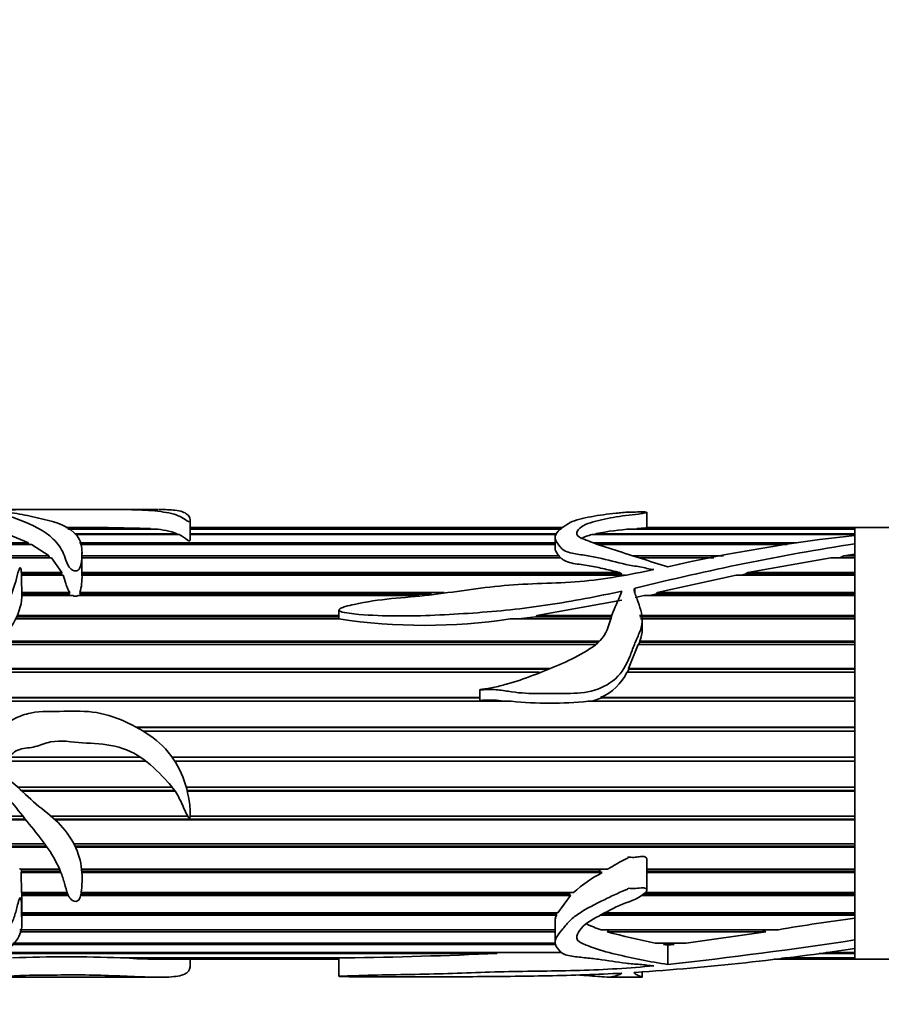
# Model space of a CAD drawing. Units: millimetres. Extents: x 0 to 2475, y 0 to 2755.
# Drawn here: x 1007 to 1055, y 719 to 774 of the extents above; entities that cross this region are included whole.
import ezdxf
from ezdxf import colors
from ezdxf.entities.mleader import LeaderData, LeaderLine
from ezdxf.math import Vec2, Vec3

# ---------------------------------------------------------------- set-up
doc = ezdxf.new("R2010")
doc.units = ezdxf.units.MM
doc.layers.add('DV3_Défaut', color=7, linetype='Continuous')
doc.layers.add('Défaut', color=7, linetype='Continuous')

# ---------------------------------------------------------------- blocks, each defined once
blk = doc.blocks.new('_DOT')
at = {"color": 0}
blk.add_line((0, 0), (-1, 0), dxfattribs=at)
at = {"color": 0, "const_width": 0.333}
blk.add_lwpolyline([(-0.1665, 0, 1), (0.1665, 0, 1)], format="xyb", close=True, dxfattribs=at)
blk = doc.blocks.new('SE2')
at = {"layer": 'DV3_Défaut', "color": 7, "linetype": 'Continuous', "lineweight": 35}
for p, q in [((1010.828, 746.694), (1004.357, 746.694)), ((1014.519, 746.694), (1010.828, 746.694)), ((1041.683, 745.683), (1041.683, 746.54)), ((1009.466, 745.635), (1014.078, 745.635)), ((1014.325, 745.611), (1009.506, 745.611)), ((1014.078, 745.635), (1014.075, 745.611)), ((1016.294, 745.042), (1016.294, 746.093)), ((1037.013, 745.694), (1016.294, 745.694)), ((1016.294, 745.635), (1036.943, 745.635)), ((1036.915, 745.611), (1016.294, 745.611)), ((1053.262, 745.611), (1040.827, 745.611)), ((1041.108, 745.611), (1041.155, 745.635)), ((1041.155, 745.635), (1053.262, 745.635)), ((1053.262, 745.694), (1041.683, 745.694)), ((1053.262, 745.635), (1053.262, 745.694)), ((1053.262, 745.238), (1053.262, 745.694)), ((1063.262, 745.694), (1053.262, 745.694)), ((1053.262, 745.353), (1053.262, 745.611)), ((1006.18, 745.299), (1007.298, 744.844)), ((1009.883, 745.353), (1015.57, 745.353)), ((1015.685, 745.299), (1009.91, 745.299)), ((1015.57, 745.353), (1015.563, 745.299)), ((1016.294, 745.353), (1036.665, 745.353)), ((1036.64, 745.299), (1016.294, 745.299)), ((1036.58, 745.148), (1036.58, 744.551)), ((1053.262, 745.299), (1038.622, 745.299)), ((1038.803, 745.299), (1038.869, 745.353)), ((1038.869, 745.353), (1053.262, 745.353)), ((1053.262, 745.238), (1053.262, 745.299)), ((1053.262, 744.794), (1053.262, 745.254)), ((999.559, 744.844), (1007.298, 744.844)), ((1007.466, 744.76), (999.741, 744.76)), ((1007.298, 744.844), (1007.27, 744.76)), ((1007.466, 744.76), (1008.448, 744.118)), ((1010.137, 744.844), (1036.58, 744.844)), ((1036.58, 744.76), (1010.179, 744.76)), ((1038.728, 744.844), (1050.011, 744.844)), ((1049.494, 744.76), (1038.953, 744.76)), ((1053.262, 744.794), (1053.262, 744.217)), ((1000.35, 744.118), (1008.448, 744.118)), ((1008.408, 744.015), (1000.506, 744.015)), ((1008.57, 744.007), (1000.519, 744.007)), ((1008.448, 744.118), (1008.408, 744.015)), ((1008.408, 744.015), (1008.418, 744.007)), ((1008.57, 744.007), (1009.162, 743.189)), ((1010.275, 743.052), (1010.275, 744.308)), ((1010.275, 744.118), (1036.811, 744.118)), ((1036.839, 744.015), (1010.275, 744.015)), ((1036.91, 744.007), (1010.275, 744.007)), ((1036.811, 744.118), (1036.839, 744.015)), ((1040.929, 744.118), (1045.946, 744.118)), ((1045.419, 744.015), (1041.259, 744.015)), ((1045.375, 744.007), (1041.286, 744.007)), ((1047.305, 743.189), (1051.927, 744.007)), ((1053.262, 744.007), (1051.927, 744.007)), ((1052.362, 744.007), (1052.417, 744.015)), ((1052.417, 744.015), (1052.635, 744.118)), ((1053.262, 744.015), (1052.417, 744.015)), ((1052.635, 744.118), (1053.262, 744.217)), ((1052.635, 744.118), (1053.262, 744.118)), ((1053.262, 723.96), (1053.262, 744.253)), ((1053.262, 744.118), (1053.262, 744.217)), ((1053.262, 743.189), (1053.262, 744.007)), ((1006.904, 743.189), (1009.162, 743.189)), ((1009.135, 743.096), (1006.909, 743.096)), ((1009.222, 743.052), (1006.91, 743.052)), ((1009.162, 743.189), (1009.135, 743.096)), ((1009.135, 743.096), (1009.155, 743.052)), ((1010.275, 743.189), (1040.173, 743.189)), ((1040.292, 743.096), (1010.275, 743.096)), ((1040.494, 743.052), (1010.275, 743.052)), ((1040.173, 743.189), (1040.292, 743.096)), ((1042.256, 742.076), (1046.645, 743.052)), ((1053.262, 743.052), (1046.645, 743.052)), ((1046.952, 743.052), (1047.161, 743.096)), ((1047.161, 743.096), (1047.305, 743.189)), ((1053.262, 743.096), (1047.161, 743.096)), ((1047.305, 743.189), (1053.262, 743.189)), ((1053.262, 742.076), (1053.262, 743.052)), ((1006.934, 742.076), (1009.599, 742.076)), ((1009.771, 741.916), (1006.934, 741.916)), ((1009.545, 741.993), (1006.935, 741.993)), ((1009.599, 742.076), (1009.545, 741.993)), ((1009.545, 741.993), (1009.599, 741.916)), ((1029.033, 741.916), (1010.058, 741.916)), ((1010.158, 741.916), (1010.188, 741.993)), ((1010.159, 742.076), (1030.419, 742.076)), ((1010.188, 741.993), (1010.159, 742.076)), ((1029.704, 741.993), (1010.188, 741.993)), ((1041.045, 741.808), (1041.536, 741.916)), ((1053.262, 741.916), (1041.536, 741.916)), ((1041.81, 741.916), (1042.161, 741.993)), ((1042.161, 741.993), (1042.256, 742.076)), ((1053.262, 741.993), (1042.161, 741.993)), ((1042.256, 742.076), (1053.262, 742.076)), ((1053.262, 740.799), (1053.262, 741.916)), ((1035.563, 740.799), (1040.305, 741.649)), ((1024.564, 740.729), (1006.65, 740.729)), ((1006.681, 740.799), (1024.564, 740.799)), ((1024.564, 741.109), (1024.564, 740.607)), ((1034.574, 740.619), (1035.489, 740.729)), ((1035.489, 740.729), (1035.563, 740.799)), ((1039.729, 740.729), (1035.489, 740.729)), ((1035.563, 740.799), (1039.757, 740.799)), ((1041.286, 740.799), (1053.262, 740.799)), ((1053.262, 740.729), (1041.289, 740.729)), ((1024.566, 740.619), (1006.598, 740.619)), ((1039.684, 740.619), (1034.093, 740.619)), ((1053.262, 740.619), (1041.34, 740.619)), ((1041.434, 740.036), (1041.434, 740.537)), ((1053.262, 739.384), (1053.262, 740.619)), ((1038.821, 739.188), (1005.605, 739.188)), ((1038.955, 739.328), (1005.72, 739.328)), ((1005.764, 739.384), (1039.008, 739.384)), ((1040.672, 737.858), (1041.204, 739.188)), ((1053.262, 739.188), (1041.204, 739.188)), ((1041.23, 739.188), (1041.29, 739.328)), ((1041.289, 739.384), (1053.262, 739.384)), ((1041.29, 739.328), (1041.289, 739.384)), ((1053.262, 739.328), (1041.29, 739.328)), ((1053.262, 737.858), (1053.262, 739.188)), ((1035.712, 737.649), (1003.995, 737.649)), ((1036.161, 737.817), (1004.151, 737.817)), ((1004.19, 737.858), (1036.27, 737.858)), ((1053.262, 737.649), (1040.576, 737.649)), ((1040.604, 737.649), (1040.681, 737.817)), ((1040.672, 737.858), (1053.262, 737.858)), ((1040.681, 737.817), (1040.672, 737.858)), ((1053.262, 737.817), (1040.681, 737.817)), ((1053.262, 736.251), (1053.262, 737.649)), ((1032.399, 736.673), (1032.399, 736.086)), ((1034.146, 736.034), (1002.961, 736.034)), ((1032.399, 736.226), (1003.04, 736.226)), ((1003.051, 736.251), (1032.399, 736.251)), ((1053.262, 736.034), (1038.426, 736.034)), ((1038.655, 736.034), (1039.192, 736.226)), ((1039.108, 736.251), (1053.262, 736.251)), ((1039.192, 736.226), (1039.108, 736.251)), ((1053.262, 736.226), (1039.192, 736.226)), ((1053.262, 734.595), (1053.262, 736.034)), ((1013.294, 734.595), (1053.262, 734.595)), ((1053.262, 734.586), (1013.309, 734.586)), ((1053.262, 734.373), (1013.682, 734.373)), ((1053.262, 732.92), (1053.262, 734.373)), ((1013.837, 732.699), (1005.749, 732.699)), ((1013.826, 732.708), (1005.768, 732.708)), ((1006.177, 732.92), (1013.529, 732.92)), ((1015.291, 732.92), (1053.262, 732.92)), ((1053.262, 732.708), (1015.434, 732.708)), ((1053.262, 732.699), (1015.44, 732.699)), ((1053.262, 731.261), (1053.262, 732.699)), ((1006.695, 731.261), (1015.293, 731.261)), ((1015.437, 731.069), (1006.901, 731.069)), ((1015.453, 731.045), (1006.927, 731.045)), ((1016.074, 731.261), (1053.262, 731.261)), ((1053.262, 731.069), (1016.124, 731.069)), ((1053.262, 731.045), (1016.13, 731.045)), ((1053.262, 729.65), (1053.262, 731.045)), ((1007.148, 729.442), (999.661, 729.442)), ((1007.115, 729.482), (999.688, 729.482)), ((999.82, 729.65), (1006.98, 729.65)), ((1008.549, 729.65), (1016.152, 729.65)), ((1053.262, 729.482), (1008.74, 729.482)), ((1053.262, 729.442), (1008.784, 729.442)), ((1016.288, 729.65), (1053.262, 729.65)), ((1053.262, 728.117), (1053.262, 729.442)), ((999.349, 728.117), (1008.194, 728.117)), ((1009.815, 728.117), (1053.262, 728.117)), ((1008.293, 727.977), (999.358, 727.977)), ((1008.332, 727.921), (999.364, 727.921)), ((1053.262, 727.977), (1009.887, 727.977)), ((1053.262, 727.921), (1009.913, 727.921)), ((1053.262, 726.692), (1053.262, 727.921)), ((1041.683, 725.541), (1041.683, 727.254)), ((1006.858, 726.692), (1009.029, 726.692)), ((1006.892, 726.513), (1006.903, 726.583)), ((1006.92, 725.404), (1006.892, 726.513)), ((1009.103, 726.513), (1006.892, 726.513)), ((1006.903, 726.583), (1006.893, 726.692)), ((1009.075, 726.583), (1006.903, 726.583)), ((1010.255, 726.692), (1039.498, 726.692)), ((1038.991, 726.583), (1010.264, 726.583)), ((1039.201, 726.513), (1010.268, 726.513)), ((1039.166, 726.692), (1038.991, 726.583)), ((1038.991, 726.583), (1039.201, 726.513)), ((1041.683, 726.692), (1053.262, 726.692)), ((1053.262, 726.583), (1041.683, 726.583)), ((1053.262, 726.513), (1041.683, 726.513)), ((1053.262, 725.404), (1053.262, 726.513)), ((1006.92, 725.404), (1009.45, 725.404)), ((1006.933, 725.327), (1006.929, 725.404)), ((1006.929, 725.245), (1006.933, 725.327)), ((1009.48, 725.327), (1006.933, 725.327)), ((1037.376, 725.327), (1010.218, 725.327)), ((1010.23, 725.404), (1037.605, 725.404)), ((1037.443, 725.404), (1037.376, 725.327)), ((1037.376, 725.327), (1037.449, 725.245)), ((1053.262, 725.327), (1041.503, 725.327)), ((1041.604, 725.404), (1053.262, 725.404)), ((1009.517, 725.245), (1006.929, 725.245)), ((1006.935, 723.725), (1006.935, 725.046)), ((1037.449, 725.245), (1010.201, 725.245)), ((1037.449, 725.245), (1036.734, 724.277)), ((1053.262, 725.245), (1041.374, 725.245)), ((1053.262, 724.277), (1053.262, 725.245)), ((1006.935, 724.277), (1036.734, 724.277)), ((1036.636, 724.235), (1006.935, 724.235)), ((1036.656, 724.277), (1036.636, 724.235)), ((1036.636, 724.235), (1036.66, 724.142)), ((1053.262, 724.235), (1039.299, 724.235)), ((1039.378, 724.277), (1053.262, 724.277)), ((1036.66, 724.142), (1006.935, 724.142)), ((1036.58, 723.839), (1036.58, 722.645)), ((1053.262, 724.142), (1039.126, 724.142)), ((1053.262, 723.974), (1053.262, 724.142)), ((1053.262, 722.764), (1053.262, 723.974)), ((1036.58, 723.224), (1006.811, 723.224)), ((1036.58, 723.326), (1006.825, 723.326)), ((1006.827, 723.334), (1036.58, 723.334)), ((1039.139, 723.334), (1049.003, 723.334)), ((1039.489, 723.224), (1039.6, 723.326)), ((1048.31, 723.224), (1039.489, 723.224)), ((1039.6, 723.326), (1039.575, 723.334)), ((1048.101, 723.326), (1039.6, 723.326)), ((1048.31, 723.224), (1043.88, 722.592)), ((1048.149, 723.334), (1048.101, 723.326)), ((1048.101, 723.326), (1048.31, 723.224)), ((1006.421, 722.592), (1036.603, 722.592)), ((1042.151, 722.592), (1043.88, 722.592)), ((1042.613, 722.51), (1042.691, 722.592)), ((1043.09, 722.592), (1043.2, 722.51)), ((1053.262, 722.284), (1053.262, 722.764)), ((1005.791, 722.066), (1035.964, 722.066)), ((1036.629, 722.51), (1006.344, 722.51)), ((1033.278, 722.066), (1033.372, 722.013)), ((1043.2, 722.51), (1042.613, 722.51)), ((1042.859, 722.47), (1042.613, 722.51)), ((1043.2, 722.51), (1042.859, 722.47)), ((1042.859, 721.407), (1042.859, 722.47)), ((1051.663, 722.066), (1053.262, 722.066)), ((1053.262, 722.066), (1053.262, 722.284)), ((1053.262, 721.694), (1053.262, 722.216)), ((1033.372, 722.013), (1005.688, 722.013)), ((1012.423, 721.767), (1024.929, 721.767)), ((1012.911, 721.745), (1012.916, 721.767)), ((1024.566, 721.745), (1012.911, 721.745)), ((1014.506, 721.694), (1024.564, 721.694)), ((1016.294, 721.295), (1016.294, 721.694)), ((1024.564, 721.743), (1024.564, 720.739)), ((1024.566, 721.767), (1024.566, 721.745)), ((1048.763, 721.694), (1053.262, 721.694)), ((1053.262, 721.745), (1049.18, 721.745)), ((1049.365, 721.767), (1053.262, 721.767)), ((1053.262, 722.013), (1051.274, 722.013)), ((1053.262, 721.767), (1053.262, 722.013)), ((1053.262, 721.694), (1053.262, 721.745)), ((1053.262, 721.694), (1087.262, 721.694)), ((1041.434, 720.702), (1041.434, 720.993)), ((1004.337, 720.694), (1010.828, 720.694)), ((1010.828, 720.694), (1014.531, 720.694)), ((1039.514, 720.694), (1041.365, 720.694))]:
    blk.add_line(p, q, dxfattribs=at)
at = {"layer": 'DV3_Défaut', "color": 7, "linetype": 'Continuous', "lineweight": 18}
blk.add_line((1041.045, 742.319), (1041.045, 742.002), dxfattribs=at)
at = {"layer": 'DV3_Défaut', "color": 7, "linetype": 'Continuous', "lineweight": 35}
for centre, radius, start, end in [((1009.706, 606.628), 139.076, 88.19849, 90.13806), ((1013.956, 740.693), 4.931, 70.8872, 85.7008), ((1041.559, 732.493), 13.139, 93.1935, 101.8153), ((1063.001, 655.026), 90.752, 96.1609, 102.82346), ((1074.659, 607.773), 138.682, 98.8756, 104.02724), ((1007.116, 742.93), 3.161, 344.3163, 2.2123), ((1029.321, 771.695), 31.441, 261.2999, 278.7298), ((1039.742, 740.066), 1.69, 336.19, 359.1009), ((1038.062, 738.82), 2.773, 292.1689, 335.0442), ((1036.286, 756.849), 20.924, 264.1306, 275.8694), ((1043.713, 718.323), 9.351, 118.8503, 130.7771), ((1004.703, 725.04), 2.235, 0.0007, 5.2641), ((1065.651, 627.076), 97.687, 97.28626, 99.81255), ((1048.15, 753.796), 31.775, 254.1825, 259.1175), ((1015.339, 973.022), 253.115, 276.24189, 278.61675), ((1035.912, 781.822), 59.756, 270.04974, 270.97523), ((1030.294, 877.014), 156.426, 273.94109, 278.44335), ((1009.421, 653.528), 68.305, 87.48114, 92.51886), ((1014.609, 752.445), 30.748, 266.8342, 269.8895), ((1021.02, 1000.238), 278.499, 270.80412, 272.54203)]:
    blk.add_arc(centre, radius, start, end, dxfattribs=at)
for points, knots in [([(1001.295, 746.659), (1000.876, 746.641), (1000.455, 746.615), (999.62, 746.547), (999.201, 746.507), (998.442, 746.388), (998.093, 746.305), (997.774, 746.043), (997.781, 745.876), (997.812, 745.496), (997.811, 745.279), (997.895, 744.921), (997.944, 744.794), (998.124, 744.551), (998.263, 744.435), (998.74, 744.11), (999.131, 743.924), (999.814, 743.473), (1000.101, 743.193), (1000.881, 742.788), (1001.37, 742.683), (1002.083, 742.536), (1002.321, 742.488), (1002.781, 742.354), (1003, 742.261), (1003.45, 742.099), (1003.682, 742.034), (1004.05, 741.984), (1004.175, 741.974), (1004.367, 741.968), (1004.432, 741.967), (1004.528, 741.975), (1004.591, 741.983), (1004.545, 742.021), (1004.511, 742.028), (1004.004, 742.222), (1003.565, 742.45), (1002.661, 742.858), (1002.196, 743.041), (1001.313, 743.446), (1000.911, 743.678), (999.89, 744.424), (999.391, 744.98), (999.328, 745.664), (999.416, 745.87), (1000.031, 746.15), (1000.559, 746.206), (1001.49, 746.34), (1001.934, 746.407), (1002.899, 746.498), (1003.411, 746.528), (1004.202, 746.542), (1004.478, 746.543), (1004.997, 746.522), (1005.214, 746.493), (1005.649, 746.432), (1005.871, 746.401), (1006.258, 746.314), (1006.426, 746.261), (1007.24, 745.964), (1007.943, 745.662), (1008.758, 745.006), (1008.982, 744.755), (1009.224, 744.315), (1009.284, 744.158), (1009.399, 743.832), (1009.45, 743.659), (1009.624, 743.415), (1009.705, 743.331), (1009.896, 743.274), (1009.975, 743.272), (1010.086, 743.328), (1010.117, 743.373), (1010.235, 743.587), (1010.244, 743.767), (1010.285, 744.272), (1010.294, 744.585), (1010.034, 745.407), (1009.441, 745.789), (1008.235, 746.141), (1007.798, 746.234), (1006.998, 746.411), (1006.617, 746.487), (1005.982, 746.566), (1005.758, 746.587), (1005.461, 746.608), (1005.401, 746.612), (1005.288, 746.62), (1005.219, 746.627), (1005.29, 746.638), (1005.358, 746.641), (1005.48, 746.647), (1005.544, 746.649), (1005.861, 746.66), (1006.123, 746.668), (1006.431, 746.683), (1006.535, 746.687), (1006.795, 746.69), (1006.942, 746.691), (1007.376, 746.692), (1007.668, 746.693), (1008.234, 746.695), (1008.517, 746.694), (1009.104, 746.694), (1009.404, 746.694), (1010.005, 746.694), (1010.307, 746.694), (1011.214, 746.694), (1011.819, 746.695), (1012.993, 746.689), (1013.509, 746.68), (1014.451, 746.614), (1014.87, 746.559), (1015.645, 746.387), (1015.838, 746.244), (1016.14, 746.055), (1016.165, 746.03), (1016.259, 746.009), (1016.278, 746.028), (1016.29, 746.052), (1016.292, 746.064), (1016.298, 746.122), (1016.287, 746.166), (1016.247, 746.289), (1016.2, 746.36), (1015.994, 746.541), (1015.767, 746.616), (1015.196, 746.686), (1014.899, 746.695), (1014.557, 746.694)], [0, 0, 0, 0, 0.023388, 0.023388, 0.046777, 0.046777, 0.070165, 0.070165, 0.093554, 0.093554, 0.116942, 0.116942, 0.128636, 0.128636, 0.14033, 0.14033, 0.163719, 0.163719, 0.187107, 0.187107, 0.210496, 0.210496, 0.22219, 0.22219, 0.233884, 0.233884, 0.245578, 0.245578, 0.251425, 0.251425, 0.254349, 0.254349, 0.255811, 0.255811, 0.257273, 0.257273, 0.280661, 0.280661, 0.304049, 0.304049, 0.327438, 0.327438, 0.374215, 0.374215, 0.397603, 0.397603, 0.420991, 0.420991, 0.44438, 0.44438, 0.467768, 0.467768, 0.479463, 0.479463, 0.491157, 0.491157, 0.502851, 0.502851, 0.514545, 0.514545, 0.561322, 0.561322, 0.58471, 0.58471, 0.596405, 0.596405, 0.608099, 0.608099, 0.613946, 0.613946, 0.616869, 0.616869, 0.619793, 0.619793, 0.631487, 0.631487, 0.654876, 0.654876, 0.701652, 0.701652, 0.725041, 0.725041, 0.748429, 0.748429, 0.760124, 0.760124, 0.763047, 0.763047, 0.765971, 0.765971, 0.768894, 0.768894, 0.771818, 0.771818, 0.783512, 0.783512, 0.789359, 0.789359, 0.795206, 0.795206, 0.8069, 0.8069, 0.818595, 0.818595, 0.830289, 0.830289, 0.841983, 0.841983, 0.865371, 0.865371, 0.88876, 0.88876, 0.912148, 0.912148, 0.935537, 0.935537, 0.93846, 0.93846, 0.939922, 0.939922, 0.941384, 0.941384, 0.947231, 0.947231, 0.958925, 0.958925, 0.982313, 0.982313, 1, 1, 1, 1]), ([(1042.859, 743.514), (1042.355, 743.656), (1041.869, 743.815), (1040.901, 744.128), (1040.416, 744.278), (1039.461, 744.579), (1038.991, 744.733), (1038.449, 744.944), (1038.342, 744.987), (1038.125, 745.069), (1038.016, 745.11), (1037.767, 745.262), (1037.761, 745.398), (1037.947, 745.731), (1038.284, 745.891), (1039.112, 746.117), (1039.54, 746.211), (1040.44, 746.362), (1040.969, 746.404), (1041.479, 746.485), (1041.581, 746.502), (1041.679, 746.531), (1041.699, 746.543), (1041.619, 746.56), (1041.542, 746.562), (1041.337, 746.563), (1041.2, 746.559), (1040.927, 746.555), (1040.789, 746.557), (1040.635, 746.558), (1040.645, 746.557), (1040.652, 746.552), (1040.629, 746.55), (1040.584, 746.546), (1040.552, 746.544), (1040.459, 746.537), (1040.397, 746.532), (1040.215, 746.516), (1040.094, 746.504), (1039.737, 746.467), (1039.504, 746.438), (1038.813, 746.342), (1038.351, 746.266), (1037.752, 746.104), (1037.568, 746.043), (1037.268, 745.892), (1037.148, 745.804), (1036.891, 745.616), (1036.765, 745.516), (1036.592, 745.286), (1036.557, 745.156), (1036.651, 744.89), (1036.752, 744.755), (1036.927, 744.55), (1036.994, 744.482), (1037.183, 744.367), (1037.304, 744.325), (1037.682, 744.23), (1037.949, 744.196), (1038.479, 744.117), (1038.74, 744.07), (1039.508, 743.903), (1040.003, 743.756), (1040.772, 743.586), (1041.039, 743.551), (1041.564, 743.463), (1041.811, 743.385), (1042.08, 743.353)], [0, 0, 0, 0, 0.0625, 0.0625, 0.125, 0.125, 0.1875, 0.1875, 0.203125, 0.203125, 0.21875, 0.21875, 0.25, 0.25, 0.3125, 0.3125, 0.375, 0.375, 0.4375, 0.4375, 0.453125, 0.453125, 0.460938, 0.460938, 0.46875, 0.46875, 0.484375, 0.484375, 0.5, 0.5, 0.501953, 0.501953, 0.503906, 0.503906, 0.507813, 0.507813, 0.515625, 0.515625, 0.53125, 0.53125, 0.5625, 0.5625, 0.625, 0.625, 0.65625, 0.65625, 0.6875, 0.6875, 0.71875, 0.71875, 0.75, 0.75, 0.78125, 0.78125, 0.796875, 0.796875, 0.8125, 0.8125, 0.84375, 0.84375, 0.875, 0.875, 0.9375, 0.9375, 0.96875, 0.96875, 1, 1, 1, 1]), ([(1041.155, 745.635), (1041.298, 745.646), (1041.435, 745.657), (1041.546, 745.667), (1041.59, 745.671), (1041.63, 745.674), (1041.657, 745.678), (1041.666, 745.679), (1041.674, 745.68), (1041.679, 745.681), (1041.681, 745.682), (1041.683, 745.683), (1041.683, 745.683)], [0, 0, 0, 0, 0.624537, 0.624537, 0.624537, 0.867654, 0.867654, 0.867654, 0.9516, 0.9516, 0.9516, 1, 1, 1, 1]), ([(1015.685, 745.299), (1015.85, 745.212), (1015.97, 745.105), (1016.15, 744.993), (1016.162, 744.986), (1016.175, 744.978), (1016.189, 744.971), (1016.194, 744.969), (1016.199, 744.966), (1016.204, 744.964), (1016.208, 744.962), (1016.212, 744.961), (1016.217, 744.959), (1016.222, 744.957), (1016.227, 744.956), (1016.232, 744.955), (1016.235, 744.954), (1016.238, 744.954), (1016.241, 744.954), (1016.243, 744.954), (1016.245, 744.953), (1016.247, 744.954), (1016.248, 744.954), (1016.25, 744.954), (1016.252, 744.954), (1016.254, 744.955), (1016.256, 744.955), (1016.258, 744.956), (1016.261, 744.957), (1016.264, 744.958), (1016.266, 744.96), (1016.273, 744.964), (1016.277, 744.969), (1016.28, 744.974), (1016.294, 744.997), (1016.294, 745.02), (1016.294, 745.042)], [0, 0, 0, 0, 0.723054, 0.723054, 0.723054, 0.771565, 0.771565, 0.771565, 0.787666, 0.787666, 0.787666, 0.800178, 0.800178, 0.800178, 0.81282, 0.81282, 0.81282, 0.818337, 0.818337, 0.818337, 0.822122, 0.822122, 0.822122, 0.825927, 0.825927, 0.825927, 0.830722, 0.830722, 0.830722, 0.839268, 0.839268, 0.839268, 0.867539, 0.867539, 0.867539, 1, 1, 1, 1]), ([(1038.069, 745.097), (1038.078, 745.102), (1038.087, 745.107), (1038.166, 745.15), (1038.245, 745.184), (1038.421, 745.246), (1038.519, 745.274), (1038.622, 745.299)], [0, 0, 0, 0, 0.062773, 0.062773, 0.531387, 0.531387, 1, 1, 1, 1]), ([(1036.58, 744.55), (1036.581, 744.519), (1036.586, 744.486), (1036.632, 744.345), (1036.717, 744.233), (1036.811, 744.118)], [0, 0, 0, 0, 0.228986, 0.228986, 1, 1, 1, 1]), ([(1036.91, 744.007), (1036.944, 743.971), (1036.982, 743.937), (1037.072, 743.872), (1037.126, 743.842), (1037.305, 743.766), (1037.448, 743.732), (1037.879, 743.648), (1038.178, 743.615), (1038.764, 743.521), (1039.048, 743.46), (1039.612, 743.33), (1039.892, 743.259), (1040.173, 743.189)], [0, 0, 0, 0, 0.0625, 0.0625, 0.125, 0.125, 0.25, 0.25, 0.5, 0.5, 0.75, 0.75, 1, 1, 1, 1]), ([(1001.295, 732.742), (1000.878, 732.489), (1000.459, 732.24), (999.628, 731.731), (999.21, 731.48), (998.453, 730.881), (998.104, 730.519), (997.776, 729.626), (997.781, 729.152), (997.81, 728.248), (997.811, 727.803), (997.889, 727.166), (997.935, 726.955), (998.106, 726.568), (998.24, 726.395), (998.708, 725.93), (999.096, 725.688), (999.782, 725.15), (1000.067, 724.844), (1000.829, 724.417), (1001.312, 724.313), (1002.022, 724.176), (1002.259, 724.132), (1002.72, 724.016), (1002.939, 723.937), (1003.385, 723.794), (1003.614, 723.735), (1003.976, 723.687), (1004.1, 723.677), (1004.29, 723.668), (1004.354, 723.667), (1004.45, 723.668), (1004.482, 723.669), (1004.53, 723.673), (1004.546, 723.675), (1004.576, 723.684), (1004.568, 723.697), (1004.441, 723.747), (1004.318, 723.781), (1004.089, 723.867), (1003.976, 723.912), (1003.637, 724.05), (1003.413, 724.146), (1002.739, 724.436), (1002.277, 724.62), (1001.392, 725.048), (1000.984, 725.304), (999.947, 726.233), (999.432, 727.061), (999.317, 728.482), (999.384, 729.001), (999.79, 729.647), (999.987, 729.827), (1000.431, 730.113), (1000.672, 730.225), (1001.376, 730.594), (1001.813, 730.897), (1002.766, 731.373), (1003.269, 731.575), (1004.053, 731.701), (1004.32, 731.72), (1004.852, 731.643), (1005.087, 731.499), (1005.521, 731.186), (1005.744, 731.038), (1006.148, 730.69), (1006.323, 730.484), (1006.817, 729.862), (1007.141, 729.451), (1007.795, 728.648), (1008.113, 728.247), (1008.675, 727.414), (1008.91, 726.991), (1009.171, 726.345), (1009.242, 726.129), (1009.359, 725.702), (1009.408, 725.491), (1009.537, 725.197), (1009.589, 725.099), (1009.762, 724.941), (1009.923, 724.873), (1010.142, 724.998), (1010.167, 725.112), (1010.22, 725.315), (1010.234, 725.42), (1010.286, 725.948), (1010.299, 726.398), (1010.112, 727.771), (1009.579, 728.703), (1008.414, 729.785), (1007.977, 730.1), (1007.167, 730.803), (1006.791, 731.19), (1006.175, 731.717), (1005.962, 731.884), (1005.618, 732.106), (1005.497, 732.17), (1005.324, 732.279), (1005.247, 732.315), (1005.238, 732.454), (1005.318, 732.496), (1005.616, 732.664), (1005.887, 732.739), (1006.24, 732.957), (1006.338, 733.063), (1006.548, 733.252), (1006.675, 733.313), (1007.093, 733.436), (1007.39, 733.447), (1007.962, 733.579), (1008.238, 733.712), (1009.098, 733.892), (1009.702, 733.765), (1010.903, 733.683), (1011.507, 733.674), (1012.685, 733.407), (1013.239, 733.14), (1014.217, 732.422), (1014.642, 731.988), (1015.247, 731.32), (1015.439, 731.088), (1015.727, 730.573), (1015.845, 730.303), (1016.024, 729.903), (1016.081, 729.77), (1016.174, 729.613), (1016.191, 729.58), (1016.25, 729.53), (1016.277, 729.579), (1016.296, 729.689), (1016.295, 729.764), (1016.288, 730.135), (1016.251, 730.433), (1016.087, 731.324), (1015.889, 731.911), (1015.289, 732.986), (1014.891, 733.469), (1013.933, 734.255), (1013.392, 734.562), (1012.285, 735.091), (1011.69, 735.301), (1010.484, 735.503), (1009.87, 735.491), (1008.642, 735.462), (1008.022, 735.512), (1007.116, 735.315), (1006.817, 735.21), (1006.268, 734.94), (1006.016, 734.764), (1005.513, 734.411), (1005.248, 734.259), (1004.71, 733.966), (1004.445, 733.805), (1004.112, 733.484), (1003.976, 733.368), (1003.675, 733.431), (1003.58, 733.58), (1003.453, 733.858), (1003.405, 734.004), (1003.281, 734.284), (1003.197, 734.41), (1003.012, 734.652), (1002.928, 734.777), (1002.836, 735.065), (1002.82, 735.218), (1002.835, 735.673), (1002.92, 735.964), (1003.289, 736.775), (1003.638, 737.255), (1004.228, 737.906), (1004.44, 738.109), (1004.895, 738.485), (1005.125, 738.669), (1005.724, 739.288), (1006.063, 739.748), (1006.656, 740.666), (1006.853, 741.161), (1006.943, 741.876), (1006.936, 742.111), (1006.908, 742.567), (1006.909, 742.787), (1006.91, 743.107), (1006.907, 743.212), (1006.887, 743.34), (1006.883, 743.365), (1006.869, 743.415), (1006.874, 743.451), (1006.821, 743.465), (1006.812, 743.445), (1006.798, 743.422), (1006.793, 743.41), (1006.778, 743.373), (1006.769, 743.348), (1006.697, 743.125), (1006.651, 742.916), (1006.473, 742.274), (1006.286, 741.832), (1005.817, 740.936), (1005.63, 740.415), (1005.056, 739.99), (1004.937, 739.908), (1004.726, 739.719), (1004.622, 739.622), (1004.371, 739.491), (1004.229, 739.45), (1003.963, 739.339), (1003.845, 739.261), (1003.596, 739.126), (1003.453, 739.084), (1003.248, 738.88), (1003.083, 738.872), (1002.882, 738.789), (1002.835, 738.731), (1002.743, 738.614), (1002.681, 738.578), (1002.544, 738.527), (1002.471, 738.507), (1002.357, 738.42), (1002.338, 738.349), (1002.26, 738.157), (1002.139, 738.064), (1001.928, 737.864), (1001.847, 737.745), (1001.627, 737.368), (1001.501, 737.108), (1001.333, 736.555), (1001.297, 736.258), (1001.249, 735.668), (1001.227, 735.372), (1001.259, 734.78), (1001.328, 734.484), (1001.421, 734.039), (1001.446, 733.888), (1001.532, 733.598), (1001.616, 733.464), (1001.709, 733.338)], [0, 0, 0, 0, 0.015625, 0.015625, 0.03125, 0.03125, 0.046875, 0.046875, 0.0625, 0.0625, 0.078125, 0.078125, 0.085937, 0.085937, 0.09375, 0.09375, 0.109375, 0.109375, 0.125, 0.125, 0.140625, 0.140625, 0.148437, 0.148437, 0.15625, 0.15625, 0.164062, 0.164062, 0.167969, 0.167969, 0.169922, 0.169922, 0.170898, 0.170898, 0.171387, 0.171387, 0.171875, 0.171875, 0.175781, 0.175781, 0.179687, 0.179687, 0.1875, 0.1875, 0.203125, 0.203125, 0.21875, 0.21875, 0.25, 0.25, 0.265625, 0.265625, 0.273437, 0.273437, 0.28125, 0.28125, 0.296875, 0.296875, 0.3125, 0.3125, 0.320312, 0.320312, 0.328125, 0.328125, 0.335937, 0.335937, 0.34375, 0.34375, 0.359375, 0.359375, 0.375, 0.375, 0.390625, 0.390625, 0.398438, 0.398438, 0.40625, 0.40625, 0.410156, 0.410156, 0.414063, 0.414063, 0.417969, 0.417969, 0.421875, 0.421875, 0.4375, 0.4375, 0.46875, 0.46875, 0.484375, 0.484375, 0.5, 0.5, 0.507813, 0.507813, 0.511719, 0.511719, 0.513672, 0.513672, 0.515625, 0.515625, 0.523438, 0.523438, 0.527344, 0.527344, 0.53125, 0.53125, 0.539063, 0.539063, 0.546875, 0.546875, 0.5625, 0.5625, 0.578125, 0.578125, 0.59375, 0.59375, 0.609375, 0.609375, 0.617188, 0.617188, 0.625, 0.625, 0.628906, 0.628906, 0.629883, 0.629883, 0.630859, 0.630859, 0.632813, 0.632813, 0.640625, 0.640625, 0.65625, 0.65625, 0.671875, 0.671875, 0.6875, 0.6875, 0.703125, 0.703125, 0.71875, 0.71875, 0.734375, 0.734375, 0.742188, 0.742188, 0.75, 0.75, 0.757813, 0.757813, 0.765625, 0.765625, 0.769531, 0.769531, 0.773438, 0.773438, 0.777344, 0.777344, 0.78125, 0.78125, 0.785156, 0.785156, 0.789063, 0.789063, 0.796875, 0.796875, 0.8125, 0.8125, 0.820313, 0.820313, 0.828125, 0.828125, 0.84375, 0.84375, 0.859375, 0.859375, 0.867188, 0.867188, 0.875, 0.875, 0.878906, 0.878906, 0.879883, 0.879883, 0.880859, 0.880859, 0.881348, 0.881348, 0.881836, 0.881836, 0.882813, 0.882813, 0.890625, 0.890625, 0.90625, 0.90625, 0.921875, 0.921875, 0.925781, 0.925781, 0.929688, 0.929688, 0.933594, 0.933594, 0.9375, 0.9375, 0.941406, 0.941406, 0.945313, 0.945313, 0.947266, 0.947266, 0.949219, 0.949219, 0.951172, 0.951172, 0.953125, 0.953125, 0.957031, 0.957031, 0.960938, 0.960938, 0.96875, 0.96875, 0.976563, 0.976563, 0.984375, 0.984375, 0.992188, 0.992188, 0.996094, 0.996094, 1, 1, 1, 1]), ([(1009.222, 743.052), (1009.283, 742.9), (1009.328, 742.74), (1009.406, 742.493), (1009.434, 742.409), (1009.502, 742.242), (1009.541, 742.157), (1009.599, 742.076)], [0, 0, 0, 0, 0.5, 0.5, 0.75, 0.75, 1, 1, 1, 1]), ([(1042.08, 743.353), (1040.728, 743.074), (1039.354, 742.813), (1036.561, 742.58), (1035.143, 742.591), (1032.352, 742.338), (1030.974, 742.105), (1028.887, 741.857), (1028.184, 741.81), (1026.787, 741.67), (1026.093, 741.573), (1025.245, 741.387), (1025.076, 741.347), (1024.83, 741.271), (1024.748, 741.244), (1024.633, 741.187), (1024.593, 741.166), (1024.552, 741.101), (1024.587, 741.064), (1024.778, 740.967), (1024.961, 740.95), (1025.31, 740.902), (1025.487, 740.884), (1026.367, 740.807), (1027.074, 740.782), (1029.198, 740.769), (1030.608, 740.845), (1033.413, 741.038), (1034.807, 741.183), (1037.57, 741.602), (1038.941, 741.867), (1040.305, 742.159)], [0, 0, 0, 0, 0.125, 0.125, 0.25, 0.25, 0.375, 0.375, 0.4375, 0.4375, 0.5, 0.5, 0.515625, 0.515625, 0.523438, 0.523438, 0.527344, 0.527344, 0.53125, 0.53125, 0.546875, 0.546875, 0.5625, 0.5625, 0.625, 0.625, 0.75, 0.75, 0.875, 0.875, 1, 1, 1, 1]), ([(1040.988, 742.27), (1040.989, 742.277), (1040.992, 742.284), (1040.997, 742.29), (1041.001, 742.296), (1041.007, 742.302), (1041.014, 742.306), (1041.021, 742.311), (1041.029, 742.315), (1041.037, 742.317), (1041.04, 742.318), (1041.042, 742.319), (1041.045, 742.319)], [0, 0, 0, 0, 0.30568, 0.30568, 0.30568, 0.611595, 0.611595, 0.611595, 0.913829, 0.913829, 0.913829, 1, 1, 1, 1]), ([(1009.771, 741.916), (1009.814, 741.892), (1009.863, 741.873), (1009.943, 741.869), (1009.97, 741.872), (1010.019, 741.888), (1010.04, 741.901), (1010.058, 741.916)], [0, 0, 0, 0, 0.5, 0.5, 0.75, 0.75, 1, 1, 1, 1]), ([(1040.305, 742.159), (1040.164, 741.775), (1039.962, 741.39), (1039.647, 740.564), (1039.576, 740.106), (1039.053, 739.288), (1038.616, 738.998), (1037.741, 738.484), (1037.278, 738.265), (1035.853, 737.659), (1034.892, 737.265), (1033.638, 736.915), (1033.386, 736.853), (1033.003, 736.775), (1032.875, 736.752), (1032.681, 736.721), (1032.617, 736.711), (1032.52, 736.696), (1032.488, 736.691), (1032.44, 736.683), (1032.424, 736.68), (1032.392, 736.672), (1032.421, 736.671), (1032.695, 736.675), (1032.953, 736.693), (1033.467, 736.669), (1033.722, 736.631), (1034.999, 736.416), (1036.031, 736.47), (1037.575, 736.473), (1038.092, 736.47), (1039.083, 736.724), (1039.561, 736.957), (1040.313, 737.626), (1040.555, 738.073), (1040.828, 738.74), (1040.908, 738.963), (1041.075, 739.402), (1041.174, 739.613), (1041.354, 740.037), (1041.422, 740.253), (1041.443, 740.689), (1041.399, 740.902), (1041.289, 741.309), (1041.218, 741.505), (1041.112, 741.794), (1041.076, 741.889), (1041.013, 742.079), (1040.967, 742.174), (1040.988, 742.27)], [0, 0, 0, 0, 0.0625, 0.0625, 0.125, 0.125, 0.1875, 0.1875, 0.25, 0.25, 0.375, 0.375, 0.40625, 0.40625, 0.421875, 0.421875, 0.429688, 0.429688, 0.433594, 0.433594, 0.435547, 0.435547, 0.4375, 0.4375, 0.46875, 0.46875, 0.5, 0.5, 0.625, 0.625, 0.6875, 0.6875, 0.75, 0.75, 0.8125, 0.8125, 0.84375, 0.84375, 0.875, 0.875, 0.90625, 0.90625, 0.9375, 0.9375, 0.96875, 0.96875, 0.984375, 0.984375, 1, 1, 1, 1]), ([(1032.399, 736.086), (1032.399, 736.086), (1032.399, 736.086), (1032.399, 736.086), (1032.399, 736.086), (1032.399, 736.086), (1032.399, 736.086), (1032.399, 736.086), (1032.399, 736.086), (1032.399, 736.086), (1032.399, 736.085), (1032.399, 736.085), (1032.399, 736.085), (1032.4, 736.085), (1032.401, 736.085), (1032.402, 736.085), (1032.406, 736.084), (1032.409, 736.084), (1032.413, 736.084), (1032.427, 736.084), (1032.441, 736.084), (1032.455, 736.084), (1032.512, 736.086), (1032.569, 736.089), (1032.626, 736.091), (1032.812, 736.098), (1032.999, 736.103), (1033.185, 736.096), (1033.361, 736.089), (1033.538, 736.069), (1033.713, 736.043)], [0, 0, 0, 0, 0.000095, 0.000095, 0.000095, 0.000194, 0.000194, 0.000194, 0.000372, 0.000372, 0.000372, 0.000861, 0.000861, 0.000861, 0.00291, 0.00291, 0.00291, 0.011034, 0.011034, 0.011034, 0.043448, 0.043448, 0.043448, 0.173011, 0.173011, 0.173011, 0.596669, 0.596669, 0.596669, 1, 1, 1, 1]), ([(1041.683, 727.254), (1041.683, 727.263), (1041.682, 727.272), (1041.68, 727.281), (1041.677, 727.296), (1041.671, 727.311), (1041.662, 727.325), (1041.654, 727.339), (1041.642, 727.351), (1041.628, 727.361), (1041.615, 727.371), (1041.6, 727.379), (1041.584, 727.385), (1041.56, 727.394), (1041.533, 727.399), (1041.507, 727.402), (1041.398, 727.412), (1041.287, 727.392), (1041.177, 727.378), (1041.083, 727.366), (1040.987, 727.356), (1040.891, 727.356), (1040.832, 727.356), (1040.774, 727.362), (1040.716, 727.369), (1040.701, 727.371), (1040.687, 727.373), (1040.672, 727.374), (1040.665, 727.375), (1040.658, 727.376), (1040.65, 727.376), (1040.647, 727.376), (1040.643, 727.376), (1040.639, 727.376), (1040.637, 727.376), (1040.636, 727.376), (1040.634, 727.375), (1040.633, 727.375), (1040.633, 727.375), (1040.632, 727.374), (1040.632, 727.374), (1040.632, 727.374), (1040.632, 727.374), (1040.631, 727.374), (1040.631, 727.373), (1040.631, 727.373), (1040.631, 727.373), (1040.631, 727.372), (1040.631, 727.372), (1040.631, 727.372), (1040.631, 727.371), (1040.631, 727.371), (1040.632, 727.37), (1040.633, 727.369), (1040.633, 727.368), (1040.637, 727.364), (1040.641, 727.361), (1040.644, 727.357), (1040.645, 727.355), (1040.646, 727.353), (1040.647, 727.351), (1040.648, 727.349), (1040.648, 727.347), (1040.648, 727.346), (1040.648, 727.344), (1040.648, 727.342), (1040.647, 727.341), (1040.646, 727.338), (1040.644, 727.336), (1040.642, 727.334), (1040.637, 727.327), (1040.629, 727.322), (1040.621, 727.317), (1040.585, 727.295), (1040.545, 727.278), (1040.507, 727.259), (1040.354, 727.183), (1040.205, 727.102), (1040.058, 727.019), (1039.869, 726.912), (1039.683, 726.802), (1039.498, 726.692)], [0, 0, 0, 0, 0.012395, 0.012395, 0.012395, 0.033278, 0.033278, 0.033278, 0.054252, 0.054252, 0.054252, 0.074129, 0.074129, 0.074129, 0.104207, 0.104207, 0.104207, 0.231832, 0.231832, 0.231832, 0.342519, 0.342519, 0.342519, 0.410346, 0.410346, 0.410346, 0.427217, 0.427217, 0.427217, 0.435657, 0.435657, 0.435657, 0.439885, 0.439885, 0.439885, 0.442015, 0.442015, 0.442015, 0.442629, 0.442629, 0.442629, 0.443061, 0.443061, 0.443061, 0.443421, 0.443421, 0.443421, 0.443779, 0.443779, 0.443779, 0.44432, 0.44432, 0.44432, 0.445787, 0.445787, 0.445787, 0.452444, 0.452444, 0.452444, 0.455293, 0.455293, 0.455293, 0.457686, 0.457686, 0.457686, 0.460098, 0.460098, 0.460098, 0.463721, 0.463721, 0.463721, 0.474972, 0.474972, 0.474972, 0.526763, 0.526763, 0.526763, 0.733333, 0.733333, 0.733333, 1, 1, 1, 1]), ([(1006.858, 726.692), (1006.857, 726.697), (1006.855, 726.701), (1006.853, 726.705), (1006.851, 726.709), (1006.848, 726.713), (1006.845, 726.717), (1006.844, 726.718), (1006.842, 726.719), (1006.84, 726.72), (1006.84, 726.721), (1006.839, 726.721), (1006.838, 726.722), (1006.837, 726.722), (1006.836, 726.722), (1006.834, 726.722), (1006.833, 726.722), (1006.833, 726.722), (1006.832, 726.722), (1006.83, 726.721), (1006.829, 726.721), (1006.828, 726.72), (1006.826, 726.718), (1006.824, 726.716), (1006.822, 726.714), (1006.816, 726.707), (1006.813, 726.7), (1006.809, 726.692)], [0, 0, 0, 0, 0.181699, 0.181699, 0.181699, 0.355619, 0.355619, 0.355619, 0.427235, 0.427235, 0.427235, 0.462137, 0.462137, 0.462137, 0.497619, 0.497619, 0.497619, 0.528112, 0.528112, 0.528112, 0.57216, 0.57216, 0.57216, 0.67899, 0.67899, 0.67899, 1, 1, 1, 1]), ([(1042.859, 721.407), (1042.355, 721.477), (1041.869, 721.565), (1040.901, 721.758), (1040.416, 721.861), (1039.461, 722.092), (1038.991, 722.222), (1038.449, 722.427), (1038.342, 722.47), (1038.125, 722.555), (1038.016, 722.6), (1037.767, 722.77), (1037.761, 722.936), (1037.947, 723.398), (1038.284, 723.688), (1039.112, 724.152), (1039.54, 724.384), (1040.44, 724.818), (1040.969, 724.954), (1041.479, 725.285), (1041.581, 725.357), (1041.679, 725.495), (1041.699, 725.556), (1041.619, 725.645), (1041.542, 725.657), (1041.337, 725.662), (1041.2, 725.639), (1040.927, 725.618), (1040.789, 725.631), (1040.635, 725.638), (1040.645, 725.629), (1040.652, 725.602), (1040.629, 725.594), (1040.584, 725.574), (1040.552, 725.562), (1040.459, 725.526), (1040.397, 725.501), (1040.215, 725.424), (1040.094, 725.371), (1039.737, 725.207), (1039.504, 725.094), (1038.813, 724.753), (1038.351, 724.524), (1037.752, 724.132), (1037.568, 723.995), (1037.268, 723.697), (1037.148, 723.538), (1036.891, 723.239), (1036.765, 723.094), (1036.592, 722.797), (1036.557, 722.646), (1036.651, 722.37), (1036.752, 722.244), (1036.927, 722.071), (1036.994, 722.017), (1037.183, 721.929), (1037.304, 721.899), (1037.682, 721.831), (1037.949, 721.807), (1038.479, 721.754), (1038.74, 721.723), (1039.508, 721.618), (1040.003, 721.533), (1040.772, 721.443), (1041.039, 721.425), (1041.564, 721.381), (1041.811, 721.344), (1042.08, 721.329)], [0, 0, 0, 0, 0.0625, 0.0625, 0.125, 0.125, 0.1875, 0.1875, 0.203125, 0.203125, 0.21875, 0.21875, 0.25, 0.25, 0.3125, 0.3125, 0.375, 0.375, 0.4375, 0.4375, 0.453125, 0.453125, 0.460937, 0.460937, 0.46875, 0.46875, 0.484375, 0.484375, 0.5, 0.5, 0.501953, 0.501953, 0.503906, 0.503906, 0.507812, 0.507812, 0.515625, 0.515625, 0.53125, 0.53125, 0.5625, 0.5625, 0.625, 0.625, 0.65625, 0.65625, 0.6875, 0.6875, 0.71875, 0.71875, 0.75, 0.75, 0.78125, 0.78125, 0.796875, 0.796875, 0.8125, 0.8125, 0.84375, 0.84375, 0.875, 0.875, 0.9375, 0.9375, 0.96875, 0.96875, 1, 1, 1, 1]), ([(1016.294, 721.294), (1016.294, 721.283), (1016.293, 721.273), (1016.271, 721.087), (1016.161, 720.954), (1015.772, 720.773), (1015.483, 720.724), (1014.739, 720.686), (1014.272, 720.694), (1012.762, 720.74), (1011.622, 720.807), (1009.864, 720.822), (1009.271, 720.816), (1008.083, 720.817), (1007.493, 720.811), (1006.639, 720.774), (1006.366, 720.758), (1005.861, 720.729), (1005.62, 720.717), (1005.097, 720.702), (1004.821, 720.698), (1004.445, 720.694), (1004.328, 720.694), (1004.109, 720.696), (1003.976, 720.698), (1003.677, 720.697), (1003.584, 720.694), (1003.456, 720.695), (1003.409, 720.697), (1003.226, 720.711), (1002.976, 720.724), (1002.787, 720.781), (1002.817, 720.822), (1002.976, 720.921), (1003.115, 720.976), (1003.576, 721.158), (1003.955, 721.303), (1004.61, 721.52), (1004.854, 721.589), (1005.298, 721.751), (1005.493, 721.846), (1006.041, 722.165), (1006.388, 722.415), (1006.854, 723.029), (1006.95, 723.398), (1006.924, 724), (1006.903, 724.211), (1006.908, 724.538), (1006.912, 724.649), (1006.905, 724.818), (1006.901, 724.875), (1006.886, 724.989), (1006.886, 725.05), (1006.835, 725.128), (1006.804, 725.083), (1006.782, 725.027), (1006.773, 724.999), (1006.747, 724.914), (1006.733, 724.858), (1006.69, 724.69), (1006.663, 724.579), (1006.576, 724.255), (1006.513, 724.048), (1006.259, 723.459), (1006.001, 723.115), (1005.621, 722.647), (1005.473, 722.504), (1005.124, 722.345), (1004.996, 722.301), (1004.768, 722.196), (1004.662, 722.139), (1004.398, 722.062), (1004.24, 722.04), (1003.95, 721.981), (1003.824, 721.939), (1003.616, 721.89), (1003.539, 721.879), (1003.402, 721.845), (1003.356, 721.815), (1003.162, 721.756), (1002.955, 721.766), (1002.796, 721.692), (1002.755, 721.663), (1002.609, 721.633), (1002.525, 721.626), (1002.38, 721.595), (1002.346, 721.565), (1002.289, 721.509), (1002.241, 721.485), (1002.062, 721.421), (1001.934, 721.382), (1001.753, 721.292), (1001.674, 721.247), (1001.309, 721.029), (1001.244, 720.883), (1001.235, 720.754), (1001.292, 720.725), (1001.4, 720.701), (1001.429, 720.696), (1001.483, 720.694), (1001.496, 720.694), (1001.511, 720.694)], [0, 0, 0, 0, 0.002635, 0.002635, 0.0463605, 0.0463605, 0.090086, 0.090086, 0.1338114, 0.1338114, 0.2212623, 0.2212623, 0.2649878, 0.2649878, 0.3087132, 0.3087132, 0.330576, 0.330576, 0.3524387, 0.3524387, 0.3743014, 0.3743014, 0.3852328, 0.3852328, 0.3961641, 0.3961641, 0.4070955, 0.4070955, 0.4180269, 0.4180269, 0.4398896, 0.4398896, 0.4617523, 0.4617523, 0.483615, 0.483615, 0.5273405, 0.5273405, 0.5492032, 0.5492032, 0.571066, 0.571066, 0.6147914, 0.6147914, 0.6585169, 0.6585169, 0.6803796, 0.6803796, 0.691311, 0.691311, 0.6967766, 0.6967766, 0.7022423, 0.7022423, 0.7049752, 0.7049752, 0.707708, 0.707708, 0.7131737, 0.7131737, 0.724105, 0.724105, 0.7459678, 0.7459678, 0.7896932, 0.7896932, 0.811556, 0.811556, 0.8224873, 0.8224873, 0.8334187, 0.8334187, 0.84435, 0.84435, 0.8552814, 0.8552814, 0.8607471, 0.8607471, 0.8662128, 0.8662128, 0.8771441, 0.8771441, 0.8826098, 0.8826098, 0.8880755, 0.8880755, 0.8935412, 0.8935412, 0.8990069, 0.8990069, 0.9099382, 0.9099382, 0.9208696, 0.9208696, 0.964595, 0.964595, 0.9864578, 0.9864578, 0.9973891, 0.9973891, 1, 1, 1, 1]), ([(1036.66, 724.142), (1036.625, 724.069), (1036.6, 723.997), (1036.583, 723.896), (1036.58, 723.867), (1036.58, 723.838)], [0, 0, 0, 0, 0.71123, 0.71123, 1, 1, 1, 1]), ([(1039.139, 723.334), (1038.996, 723.382), (1038.854, 723.432), (1038.647, 723.514), (1038.579, 723.542), (1038.448, 723.598), (1038.386, 723.627), (1038.322, 723.655)], [0, 0, 0, 0, 0.507292, 0.507292, 0.760938, 0.760938, 1, 1, 1, 1]), ([(1042.08, 721.329), (1040.728, 721.201), (1039.354, 721.11), (1036.561, 721.033), (1035.143, 721.036), (1032.352, 720.962), (1030.974, 720.902), (1028.887, 720.85), (1028.184, 720.841), (1026.787, 720.816), (1026.093, 720.798), (1025.245, 720.772), (1025.076, 720.767), (1024.83, 720.757), (1024.748, 720.754), (1024.633, 720.748), (1024.593, 720.745), (1024.552, 720.739), (1024.587, 720.735), (1024.778, 720.726), (1024.961, 720.725), (1025.31, 720.721), (1025.487, 720.72), (1026.367, 720.714), (1027.074, 720.713), (1029.198, 720.712), (1030.608, 720.716), (1033.413, 720.732), (1034.807, 720.745), (1037.57, 720.802), (1038.941, 720.846), (1040.305, 720.917)], [0, 0, 0, 0, 0.125, 0.125, 0.25, 0.25, 0.375, 0.375, 0.4375, 0.4375, 0.5, 0.5, 0.515625, 0.515625, 0.523438, 0.523438, 0.527344, 0.527344, 0.53125, 0.53125, 0.546875, 0.546875, 0.5625, 0.5625, 0.625, 0.625, 0.75, 0.75, 0.875, 0.875, 1, 1, 1, 1]), ([(1041.39, 720.694), (1041.413, 720.694), (1041.428, 720.696), (1041.443, 720.705), (1041.399, 720.719), (1041.289, 720.76), (1041.218, 720.787), (1041.112, 720.838), (1041.076, 720.857), (1041.013, 720.898), (1040.967, 720.92), (1040.988, 720.945)], [0, 0, 0, 0, 0.125801, 0.125801, 0.4172, 0.4172, 0.7086, 0.7086, 0.8543, 0.8543, 1, 1, 1, 1]), ([(1040.988, 720.945), (1040.989, 720.947), (1040.992, 720.949), (1040.997, 720.95), (1041.001, 720.952), (1041.007, 720.954), (1041.014, 720.955), (1041.021, 720.956), (1041.029, 720.957), (1041.037, 720.958), (1041.04, 720.958), (1041.042, 720.958), (1041.045, 720.958)], [0, 0, 0, 0, 0.30568, 0.30568, 0.30568, 0.611595, 0.611595, 0.611595, 0.913829, 0.913829, 0.913829, 1, 1, 1, 1]), ([(1040.305, 720.917), (1040.164, 720.824), (1039.962, 720.763), (1039.647, 720.692), (1039.576, 720.687), (1039.053, 720.727), (1038.616, 720.761), (1038.074, 720.804), (1037.967, 720.812), (1037.859, 720.821)], [0, 0, 0, 0, 0.308633, 0.308633, 0.617267, 0.617267, 0.9259, 0.9259, 1, 1, 1, 1])]:
    blk.add_open_spline(points, degree=3, knots=knots, dxfattribs=at)

msp = doc.modelspace()

# ---------------------------------------------------------------- block references
at = {"layer": 'Défaut'}
msp.add_blockref('SE2', (0, 0), dxfattribs=at)

# ---------------------------------------------------------------- leaders
at = {"layer": 'Défaut', "color": 7, "linetype": 'Continuous', "lineweight": 18}
ml = msp.add_multileader_mtext('Standard', dxfattribs=at)
ml.set_content('{\\pxsm0.9;\\fSolid Edge ISO|b1||i0||c0|p34;\\W1.;17/09/2019\\P}', color=256)
ml.set_leader_properties()
ml.set_arrow_properties(name='DOT')
ml.build(insert=Vec2(0, 0))
ml.multileader.update_dxf_attribs({"leader_type": 0, "dogleg_length": 0, "arrow_head_size": 12})
ctx = ml.context
ctx.base_point, ctx.char_height, ctx.arrow_head_size, ctx.landing_gap_size = Vec3(2387.318, 2739.88), 12, 12, 4.2
notes = []
notes.append((ctx, [(0, (0, 0, 0), (0, 0), (1, 0), 1, [])]))
ctx.mtext.insert = Vec3(2389.318, 2746)
for ctx, leaders in notes:
    for number, flags, end, landing, length, lines in leaders:
        leader = LeaderData()
        leader.index, (leader.has_last_leader_line, leader.has_dogleg_vector, leader.attachment_direction) = number, flags
        leader.last_leader_point, leader.dogleg_vector, leader.dogleg_length = Vec3(end), Vec3(landing), length
        for number, points, colour, breaks in lines:
            line = LeaderLine()
            line.index, line.vertices, line.color, line.breaks = number, Vec3.list(points), colors.encode_raw_color(colour), breaks
            leader.lines.append(line)
        ctx.leaders.append(leader)

doc.saveas('drawing.dxf')
